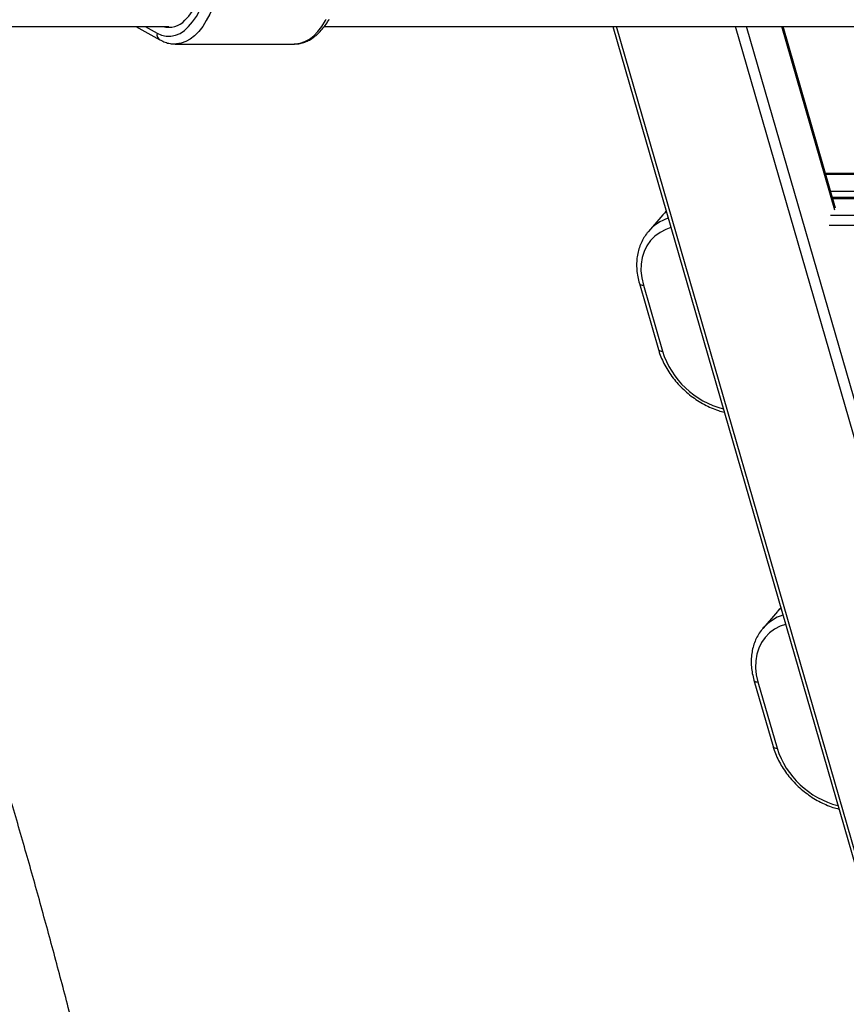
# Model space of a CAD drawing. Units: millimetres. Extents: x -3908 to 4504, y -4057 to 7477.
# Drawn here: x 748 to 1072, y 4866 to 5253 of the extents above; entities that cross this region are included whole.
import ezdxf

# ---------------------------------------------------------------- set-up
doc = ezdxf.new("R2010")
doc.units = ezdxf.units.MM
doc.styles.add('SLDTEXTSTYLE0', font='TXT', dxfattribs={"width": 0.7})
doc.dimstyles.new('SLDDIMSTYLE0', dxfattribs={"dimtxt": 5, "dimasz": 3.302, "dimexe": 0, "dimexo": 0.0625, "dimgap": 1.25, "dimtad": 2, "dimdec": 0, "dimrnd": 1e-09, "dimzin": 12, "dimdsep": 46, "dimtxsty": 'SLDTEXTSTYLE0', "dimsah": 1, "dimcen": 0.09, "dimadec": 0, "dimazin": 3, "dimtfac": 1, "dimtofl": 0, "dimtmove": 0, "dimatfit": 3, "dimfxl": 0, "dimfrac": 2, "dimtolj": 1, "dimtzin": 12, "dimarcsym": 0})

# ---------------------------------------------------------------- blocks, each defined once
blk = doc.blocks.new('_D_5')
at = {"color": 7, "linetype": 'Continuous', "lineweight": 0}
for p, q in [((1018.08, 7477.25), (2726.78, 7477.25)), ((2725.78, 4280), (2725.78, 7477.25))]:
    blk.add_line(p, q, dxfattribs=at)
at = {"color": 7, "linetype": 'Continuous', "lineweight": 18}
for points in [[(2725.78, 7477.25), (2725.27, 7473.95), (2726.29, 7473.95)], [(2725.78, 4280), (2726.29, 4283.3), (2725.27, 4283.3)]]:
    blk.add_solid(points, dxfattribs=at)
at = {"color": 7, "linetype": 'Continuous', "lineweight": 18, "insert": (2719.33, 5872.4), "char_height": 5, "attachment_point": 1, "rotation": 90, "style": 'SLDTEXTSTYLE0'}
blk.add_mtext('3200', dxfattribs=at)

msp = doc.modelspace()

# ---------------------------------------------------------------- linework, layer by layer
at = {"color": 7, "linetype": 'Continuous', "lineweight": 25}
for p, q in [((669.57, 5249.85), (806.46, 5249.85)), ((793.49, 5249.85), (802.93, 5244.61)), ((797.08, 5249.85), (801.79, 5247.23)), ((867.45, 5249.85), (1672.48, 5249.85)), ((980.79, 5249.85), (1260.76, 4280)), ((1262.15, 4280), (982.18, 5249.85)), ((1308.92, 4280), (1028.94, 5249.85)), ((1313.25, 4280), (1033.27, 5249.85)), ((1067.95, 5177.74), (1047.13, 5249.85)), ((1068.23, 5178.57), (1047.66, 5249.85)), ((808.93, 5243), (855.7, 5243)), ((809.02, 5243), (808.93, 5243)), ((855.7, 5243), (855.7, 5243)), ((1517.06, 5192.14), (1064.31, 5192.14)), ((1517.18, 5191.74), (1064.43, 5191.74)), ((1066.3, 5185.24), (1519.05, 5185.24)), ((1519.8, 5182.64), (1067.05, 5182.64)), ((1519.92, 5182.24), (1067.17, 5182.24)), ((1000.37, 5175.9), (994.74, 5169.4)), ((1000.6, 5176.16), (1000.37, 5175.9)), ((1066.21, 5175.74), (1521.8, 5175.74)), ((1522.98, 5171.64), (1065.66, 5171.64)), ((991.16, 5148.93), (998.66, 5122.95)), ((992.74, 5148.26), (1000.24, 5122.28)), ((1045.37, 5020.02), (1039.74, 5013.52)), ((1045.6, 5020.28), (1045.37, 5020.02)), ((1036.16, 4993.05), (1043.66, 4967.06)), ((1037.74, 4992.38), (1045.24, 4966.4))]:
    msp.add_line(p, q, dxfattribs=at)
at = {"color": 7, "linetype": 'Continuous', "lineweight": 25, "flags": 128}
for points in [[(801.79, 5247.23), (803.57, 5246.45), (805.38, 5246.05), (807.2, 5246.04), (809.01, 5246.42), (810.79, 5247.19), (812.52, 5248.33), (814.18, 5249.83), (815.75, 5251.68), (817.21, 5253.86), (818.54, 5256.34), (819.74, 5259.08), (820, 5259.78)], [(824.42, 5259.78), (823.62, 5257.51), (822.44, 5254.71), (821.12, 5252.17), (819.69, 5249.89), (818.15, 5247.91), (816.52, 5246.25), (814.81, 5244.92), (813.05, 5243.92), (811.25, 5243.29), (809.42, 5243.01), (809.02, 5243)], [(855.7, 5243), (856.19, 5243.01), (858.01, 5243.29), (859.81, 5243.92), (861.58, 5244.92), (863.28, 5246.25), (864.91, 5247.91), (866.45, 5249.89), (867.89, 5252.17), (868.23, 5252.78)], [(1001.73, 5177.3), (1000.99, 5176.57), (1000.6, 5176.16)], [(1003.59, 5170.86), (1001.52, 5170.12), (999.28, 5168.97), (997.28, 5167.51), (995.56, 5165.76), (994.14, 5163.77), (993.04, 5161.54), (992.28, 5159.13), (991.87, 5156.55), (991.8, 5153.86), (992.1, 5151.08), (992.74, 5148.26)], [(991.16, 5148.93), (991.16, 5148.93), (991.28, 5148.7), (991.52, 5148.51), (991.84, 5148.38), (992.26, 5148.29), (992.74, 5148.26)], [(998.66, 5122.95), (998.66, 5122.95), (998.78, 5122.72), (999.02, 5122.53), (999.34, 5122.4), (999.76, 5122.31), (1000.24, 5122.28)], [(1046.73, 5021.41), (1045.99, 5020.69), (1045.6, 5020.28)], [(1048.59, 5014.97), (1046.52, 5014.24), (1044.28, 5013.08), (1042.28, 5011.62), (1040.56, 5009.88), (1039.14, 5007.88), (1038.04, 5005.66), (1037.28, 5003.24), (1036.87, 5000.67), (1036.8, 4997.97), (1037.1, 4995.2), (1037.74, 4992.38)], [(1036.16, 4993.05), (1036.16, 4993.04), (1036.28, 4992.82), (1036.52, 4992.63), (1036.84, 4992.49), (1037.26, 4992.41), (1037.74, 4992.38)], [(1043.66, 4967.06), (1043.66, 4967.06), (1043.78, 4966.84), (1044.02, 4966.65), (1044.34, 4966.51), (1044.76, 4966.43), (1045.24, 4966.4)]]:
    msp.add_lwpolyline(points, dxfattribs=at)
at = {"color": 7, "linetype": 'Continuous', "lineweight": 25}
for centre, radius, start, end in [((797.23, 5268.15), 22.16, 314.424, 337.8076), ((806.3, 5258.43), 8.88, 255.1722, 316.5508), ((804.26, 5246.75), 2.52, 168.9455, 238.1697), ((1008.21, 5157.56), 17.93, 108.4861, 138.882), ((1032.66, 5132.63), 34.04, 197.7098, 255.4919), ((1053.21, 5001.67), 17.93, 108.4861, 138.882), ((1077.66, 4976.75), 34.04, 197.7098, 255.4919)]:
    msp.add_arc(centre, radius, start, end, dxfattribs=at)
for points, knots in [([(855.59, 5243.04), (855.91, 5243.03), (856.86, 5242.99), (858.44, 5243.28), (860.29, 5243.87), (862.09, 5244.78), (863.83, 5245.98), (865.5, 5247.48), (867.08, 5249.27), (868.39, 5251.04), (869.11, 5252.3), (869.38, 5252.78)], [0, 0, 0, 0, 0.058845, 0.176419, 0.294217, 0.413777, 0.536179, 0.66177, 0.790134, 0.920372, 1, 1, 1, 1]), ([(802.93, 5244.61), (803.29, 5244.42), (804.25, 5243.92), (805.9, 5243.35), (807.6, 5243.01), (808.65, 5243.03), (809.04, 5243.03)], [0, 0, 0, 0, 0.183058, 0.501091, 0.812101, 1, 1, 1, 1]), ([(859.32, 4280), (858.98, 4285.08), (858.12, 4298.04), (856.55, 4318.83), (854.63, 4342.37), (852.55, 4365.86), (850.32, 4389.3), (847.92, 4412.67), (845.37, 4435.99), (842.66, 4459.23), (839.8, 4482.41), (836.78, 4505.51), (833.6, 4528.53), (830.27, 4551.47), (826.79, 4574.32), (823.15, 4597.09), (819.35, 4619.76), (815.4, 4642.33), (811.3, 4664.79), (807.05, 4687.16), (802.65, 4709.41), (798.1, 4731.55), (793.39, 4753.57), (788.54, 4775.47), (783.54, 4797.25), (778.39, 4818.9), (773.09, 4840.41), (767.65, 4861.8), (762.06, 4883.04), (756.32, 4904.14), (750.44, 4925.09), (744.42, 4945.89), (738.26, 4966.54), (731.95, 4987.03), (725.5, 5007.36), (718.91, 5027.52), (712.19, 5047.52), (705.32, 5067.35), (698.32, 5087), (691.18, 5106.47), (683.91, 5125.77), (676.5, 5144.88), (668.96, 5163.79), (662.91, 5178.57), (659.38, 5187.02), (658.43, 5189.28)], [0, 0, 0, 0, 0.015315, 0.039062, 0.062811, 0.086561, 0.110313, 0.134066, 0.157821, 0.181577, 0.205336, 0.229097, 0.25286, 0.276625, 0.300392, 0.324163, 0.347935, 0.371711, 0.39549, 0.419271, 0.443056, 0.466844, 0.490636, 0.514431, 0.53823, 0.562033, 0.58584, 0.60965, 0.633465, 0.657285, 0.681108, 0.704936, 0.728769, 0.752607, 0.77645, 0.800298, 0.82415, 0.848009, 0.871872, 0.895741, 0.919615, 0.943495, 0.96738, 0.991271, 1, 1, 1, 1]), ([(1001.77, 5177.3), (1001.56, 5177.12), (1001.14, 5176.77), (1000.81, 5176.36), (1000.65, 5176.16)], [0, 0, 0, 0, 0.522459, 1, 1, 1, 1]), ([(994.73, 5169.32), (994.46, 5169.02), (993.67, 5168.13), (992.6, 5166.43), (991.54, 5164.25), (990.76, 5161.92), (990.26, 5159.46), (990.04, 5156.89), (990.12, 5154.25), (990.47, 5151.59), (990.93, 5149.81), (991.16, 5148.93)], [0, 0, 0, 0, 0.057842, 0.174545, 0.291263, 0.408314, 0.525943, 0.644285, 0.763363, 0.883103, 1, 1, 1, 1]), ([(998.66, 5122.95), (998.81, 5122.46), (999.23, 5121.06), (1000.15, 5118.77), (1001.49, 5116.14), (1003.07, 5113.58), (1004.88, 5111.13), (1006.91, 5108.82), (1009.12, 5106.66), (1011.51, 5104.68), (1014.03, 5102.91), (1016.67, 5101.35), (1019.4, 5100.03), (1022.03, 5099), (1023.75, 5098.55), (1024.52, 5098.34)], [0, 0, 0, 0, 0.0438641, 0.1245211, 0.205244, 0.2860372, 0.3668599, 0.447696, 0.528545, 0.6094144, 0.6903147, 0.7712549, 0.8522452, 0.9332892, 1, 1, 1, 1]), ([(1046.74, 5021.38), (1046.53, 5021.21), (1046.13, 5020.88), (1045.81, 5020.47), (1045.65, 5020.27)], [0, 0, 0, 0, 0.508895, 1, 1, 1, 1]), ([(1039.73, 5013.44), (1039.46, 5013.14), (1038.67, 5012.25), (1037.6, 5010.55), (1036.54, 5008.37), (1035.76, 5006.03), (1035.26, 5003.57), (1035.04, 5001.01), (1035.12, 4998.37), (1035.47, 4995.7), (1035.93, 4993.92), (1036.16, 4993.05)], [0, 0, 0, 0, 0.057842, 0.174545, 0.291263, 0.408314, 0.525943, 0.644285, 0.763363, 0.883103, 1, 1, 1, 1]), ([(1043.66, 4967.06), (1043.81, 4966.57), (1044.23, 4965.17), (1045.15, 4962.89), (1046.49, 4960.25), (1048.07, 4957.7), (1049.88, 4955.25), (1051.91, 4952.93), (1054.12, 4950.78), (1056.51, 4948.8), (1059.03, 4947.02), (1061.67, 4945.46), (1064.4, 4944.15), (1067.03, 4943.12), (1068.75, 4942.66), (1069.52, 4942.45)], [0, 0, 0, 0, 0.043864, 0.124521, 0.205244, 0.286037, 0.36686, 0.447696, 0.528545, 0.609414, 0.690315, 0.771255, 0.852245, 0.933289, 1, 1, 1, 1])]:
    msp.add_open_spline(points, degree=3, knots=knots, dxfattribs=at)

# ---------------------------------------------------------------- dimensions: what is measured, and where the dimension line sits
at = {"color": 7, "linetype": 'Continuous', "lineweight": 18}
dim = msp.add_linear_dim(base=(2725.78, 7477.25), p1=(4176.3, 4280), p2=(1018.08, 7477.25), angle=270, dimstyle='SLDDIMSTYLE0', dxfattribs=at)
dim.commit()
dim.dimension.update_dxf_attribs({"geometry": '_D_5', "text_midpoint": (2725.78, 5878.62), "dimtype": 160})

doc.saveas('drawing.dxf')
